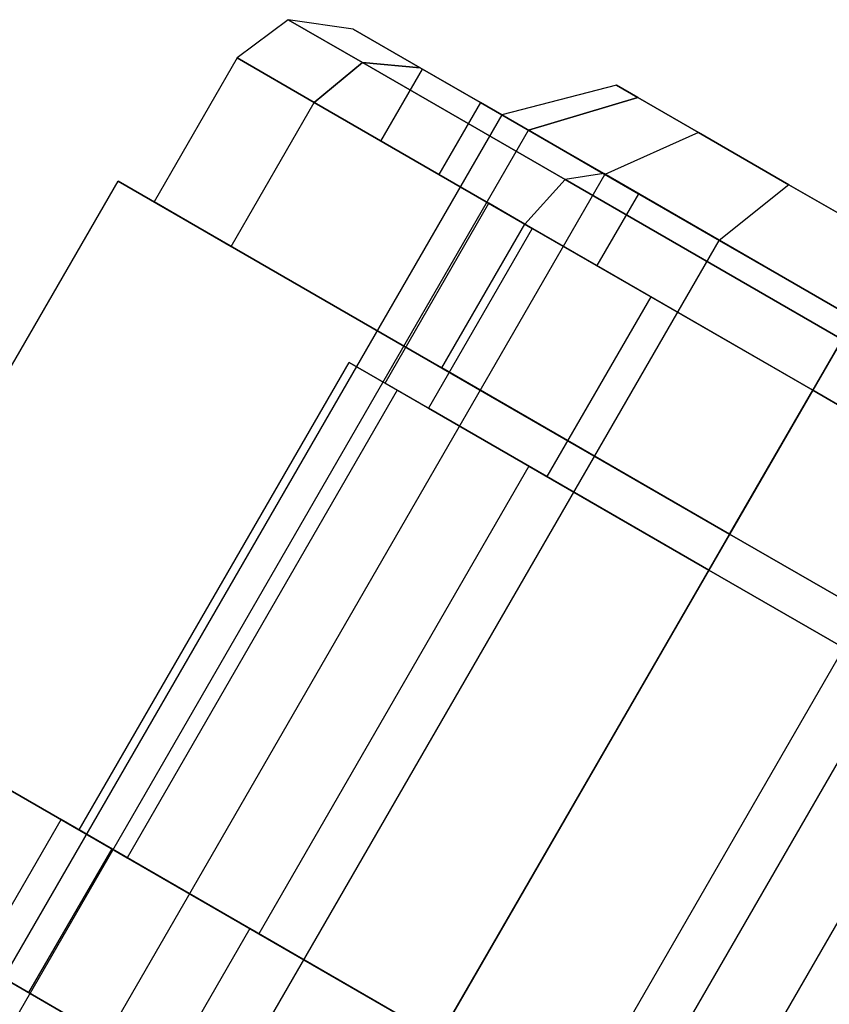
# Model space of a CAD drawing. Extents: x -3141 to 3141, y -1960 to 2928.
# Drawn here: x 1526 to 1535, y 50 to 62 of the extents above; entities that cross this region are included whole.
import ezdxf

# ---------------------------------------------------------------- set-up
doc = ezdxf.new("R2010")
doc.units = 0

msp = doc.modelspace()

# ---------------------------------------------------------------- linework, layer by layer
at = {"color": 0}
for p, q in [((1528.87002, 61.513319, 1250), (1528.253866, 61.052559, 1250)), ((1529.763042, 60.997733, 1246.151613), (1528.87002, 61.513319, 1250)), ((1529.650442, 61.400946, 1250), (1528.87002, 61.513319, 1250)), ((1528.87002, 61.513319, 1250), (1529.763042, 60.997733, 1253.848387)), ((1529.650442, 61.400946, 1250), (1530.458527, 60.934398, 1246.517638)), ((1530.458527, 60.934398, 1253.482362), (1529.650442, 61.400946, 1250)), ((1528.253866, 61.052559, 1250), (1527.253866, 59.320508, 1250)), ((1529.182069, 60.516661, 1246), (1528.253866, 61.052559, 1250)), ((1528.253866, 61.052559, 1250), (1529.182069, 60.516661, 1254)), ((1529.182069, 60.516661, 1246), (1529.763042, 60.997733, 1246.151613)), ((1529.763042, 60.997733, 1253.848387), (1529.182069, 60.516661, 1254)), ((1529.763042, 60.997733, 1246.151613), (1530.458527, 60.934398, 1246.517638)), ((1530.458527, 60.934398, 1253.482362), (1529.763042, 60.997733, 1253.848387)), ((1529.763042, 60.997733, 1253.848387), (1532.202822, 59.589125, 1256.665602)), ((1532.202822, 59.589125, 1243.334398), (1529.763042, 60.997733, 1246.151613)), ((1530.458527, 60.934398, 1246.517638), (1532.666255, 59.659765, 1243.968372)), ((1532.666255, 59.659765, 1256.031628), (1530.458527, 60.934398, 1253.482362)), ((1529.985917, 60.052559, 1250), (1530.485917, 60.918584, 1250)), ((1531.182069, 60.516661, 1247), (1530.485917, 60.918584, 1250)), ((1530.485917, 60.918584, 1250), (1531.182069, 60.516661, 1253)), ((1532.821537, 60.724814, 1250), (1531.438545, 60.368584, 1250)), ((1533.077342, 60.577125, 1251.484968), (1532.821537, 60.724814, 1250)), ((1532.821537, 60.724814, 1250), (1533.077342, 60.577125, 1248.515032)), ((1531.761564, 60.182089, 1248.124851), (1533.077342, 60.577125, 1248.515032)), ((1533.077342, 60.577125, 1251.484968), (1531.761564, 60.182089, 1251.875149)), ((1533.805814, 60.156541, 1252.743863), (1533.077342, 60.577125, 1251.484968)), ((1533.077342, 60.577125, 1248.515032), (1533.805814, 60.156541, 1247.256137)), ((1528.182069, 58.78461, 1246), (1529.182069, 60.516661, 1246)), ((1528.182069, 58.78461, 1254), (1529.182069, 60.516661, 1254)), ((1531.717968, 59.052559, 1243.071797), (1529.182069, 60.516661, 1246)), ((1529.182069, 60.516661, 1254), (1531.717968, 59.052559, 1256.928203)), ((1531.182069, 60.516661, 1247), (1530.682069, 59.650635, 1247)), ((1531.182069, 60.516661, 1253), (1530.682069, 59.650635, 1253)), ((1531.182069, 60.516661, 1253), (1533.083993, 59.418584, 1255.196152)), ((1533.083993, 59.418584, 1244.803848), (1531.182069, 60.516661, 1247)), ((1531.438545, 60.368584, 1250), (1517.688545, 36.552886, 1250)), ((1531.761564, 60.182089, 1248.124851), (1531.438545, 60.368584, 1250)), ((1531.438545, 60.368584, 1250), (1531.761564, 60.182089, 1251.875149)), ((1518.011564, 36.366391, 1248.124851), (1531.761564, 60.182089, 1248.124851)), ((1518.011564, 36.366391, 1251.875149), (1531.761564, 60.182089, 1251.875149)), ((1532.681444, 59.650996, 1246.535177), (1531.761564, 60.182089, 1248.124851)), ((1531.761564, 60.182089, 1251.875149), (1532.681444, 59.650996, 1253.464823)), ((1533.805814, 60.156541, 1252.743863), (1532.681444, 59.650996, 1253.464823)), ((1533.805814, 60.156541, 1247.256137), (1532.681444, 59.650996, 1246.535177)), ((1533.805814, 60.156541, 1247.256137), (1534.896049, 59.527094, 1246.41497)), ((1534.896049, 59.527094, 1253.58503), (1533.805814, 60.156541, 1252.743863)), ((1530.682069, 59.650635, 1247), (1529.985917, 60.052559, 1250)), ((1529.985917, 60.052559, 1250), (1530.682069, 59.650635, 1253)), ((1518.931444, 35.835297, 1246.535177), (1532.681444, 59.650996, 1246.535177)), ((1518.931444, 35.835297, 1253.464823), (1532.681444, 59.650996, 1253.464823)), ((1532.583993, 58.552559, 1244.803848), (1530.682069, 59.650635, 1247)), ((1530.682069, 59.650635, 1253), (1532.583993, 58.552559, 1255.196152)), ((1532.666255, 59.659765, 1256.031628), (1532.202822, 59.589125, 1256.665602)), ((1532.666255, 59.659765, 1243.968372), (1532.202822, 59.589125, 1243.334398)), ((1532.666255, 59.659765, 1243.968372), (1535.682069, 57.918584, 1243.035276)), ((1535.682069, 57.918584, 1256.964724), (1532.666255, 59.659765, 1256.031628)), ((1534.058143, 58.856159, 1245.47299), (1532.681444, 59.650996, 1246.535177)), ((1532.681444, 59.650996, 1253.464823), (1534.058143, 58.856159, 1254.52701)), ((1523.320853, 53.50833, 1254.907477), (1526.820853, 59.570508, 1254.907477)), ((1523.320853, 53.50833, 1245.092523), (1526.820853, 59.570508, 1245.092523)), ((1526.820853, 59.570508, 1245.092523), (1534.182069, 55.320508, 1240.185045)), ((1534.182069, 55.320508, 1259.814955), (1526.820853, 59.570508, 1254.907477)), ((1526.820853, 59.570508, 1254.907477), (1526.820853, 59.570508, 1245.092523)), ((1532.202822, 59.589125, 1256.665602), (1531.717968, 59.052559, 1256.928203)), ((1532.202822, 59.589125, 1243.334398), (1531.717968, 59.052559, 1243.071797)), ((1532.202822, 59.589125, 1256.665602), (1535.535623, 57.664931, 1257.696775)), ((1535.535623, 57.664931, 1242.303225), (1532.202822, 59.589125, 1243.334398)), ((1534.896049, 59.527094, 1253.58503), (1534.058143, 58.856159, 1254.52701)), ((1534.896049, 59.527094, 1246.41497), (1534.058143, 58.856159, 1245.47299)), ((1534.896049, 59.527094, 1246.41497), (1536.182069, 58.78461, 1246.119591)), ((1536.182069, 58.78461, 1253.880409), (1534.896049, 59.527094, 1253.58503)), ((1533.083993, 59.418584, 1244.803848), (1532.583993, 58.552559, 1244.803848)), ((1533.083993, 59.418584, 1255.196152), (1532.583993, 58.552559, 1255.196152)), ((1533.083993, 59.418584, 1255.196152), (1535.682069, 57.918584, 1256)), ((1535.682069, 57.918584, 1244), (1533.083993, 59.418584, 1244.803848)), ((1527.253866, 59.320508, 1250), (1528.182069, 58.78461, 1246)), ((1528.182069, 58.78461, 1254), (1527.253866, 59.320508, 1250)), ((1530.034955, 57.137495, 1250), (1531.284955, 59.302559, 1250)), ((1531.284955, 59.302559, 1250), (1531.807069, 59.001116, 1247.75)), ((1531.807069, 59.001116, 1252.25), (1531.284955, 59.302559, 1250)), ((1530.717968, 57.320508, 1243.071797), (1531.717968, 59.052559, 1243.071797)), ((1530.717968, 57.320508, 1256.928203), (1531.717968, 59.052559, 1256.928203)), ((1535.182069, 57.052559, 1242), (1531.717968, 59.052559, 1243.071797)), ((1531.717968, 59.052559, 1256.928203), (1535.182069, 57.052559, 1258)), ((1531.807069, 59.001116, 1247.75), (1530.557069, 56.836053, 1247.75)), ((1531.807069, 59.001116, 1252.25), (1530.557069, 56.836053, 1252.25)), ((1531.807069, 59.001116, 1247.75), (1533.233512, 58.177559, 1246.102886)), ((1533.233512, 58.177559, 1253.897114), (1531.807069, 59.001116, 1252.25)), ((1520.308143, 35.04046, 1245.47299), (1534.058143, 58.856159, 1245.47299)), ((1520.308143, 35.04046, 1254.52701), (1534.058143, 58.856159, 1254.52701)), ((1535.682069, 57.918584, 1245.1), (1534.058143, 58.856159, 1245.47299)), ((1534.058143, 58.856159, 1254.52701), (1535.682069, 57.918584, 1254.9)), ((1528.182069, 58.78461, 1246), (1530.717968, 57.320508, 1243.071797)), ((1530.717968, 57.320508, 1256.928203), (1528.182069, 58.78461, 1254)), ((1535.182069, 57.052559, 1244), (1532.583993, 58.552559, 1244.803848)), ((1532.583993, 58.552559, 1255.196152), (1535.182069, 57.052559, 1256)), ((1533.233512, 58.177559, 1246.102886), (1531.983512, 56.012495, 1246.102886)), ((1533.233512, 58.177559, 1253.897114), (1531.983512, 56.012495, 1253.897114)), ((1533.233512, 58.177559, 1246.102886), (1535.182069, 57.052559, 1245.5)), ((1535.182069, 57.052559, 1254.5), (1533.233512, 58.177559, 1253.897114)), ((1521.932069, 34.102886, 1245.1), (1535.682069, 57.918584, 1245.1)), ((1521.932069, 34.102886, 1254.9), (1535.682069, 57.918584, 1254.9)), ((1535.682069, 57.918584, 1244), (1535.182069, 57.052559, 1244)), ((1535.682069, 57.918584, 1256), (1535.182069, 57.052559, 1256)), ((1535.535623, 57.664931, 1257.696775), (1535.182069, 57.052559, 1258)), ((1535.535623, 57.664931, 1242.303225), (1535.182069, 57.052559, 1242)), ((1526.351942, 51.75833, 1250), (1529.601942, 57.387495, 1250)), ((1530.182069, 57.052559, 1247.5), (1529.601942, 57.387495, 1250)), ((1529.601942, 57.387495, 1250), (1530.182069, 57.052559, 1252.5)), ((1530.717968, 57.320508, 1243.071797), (1534.182069, 55.320508, 1242)), ((1534.182069, 55.320508, 1258), (1530.717968, 57.320508, 1256.928203)), ((1530.557069, 56.836053, 1247.75), (1530.034955, 57.137495, 1250)), ((1530.034955, 57.137495, 1250), (1530.557069, 56.836053, 1252.25)), ((1530.182069, 57.052559, 1247.5), (1526.932069, 51.423394, 1247.5)), ((1530.182069, 57.052559, 1252.5), (1526.932069, 51.423394, 1252.5)), ((1530.182069, 57.052559, 1252.5), (1531.767006, 56.137495, 1254.330127)), ((1531.767006, 56.137495, 1245.669873), (1530.182069, 57.052559, 1247.5)), ((1535.182069, 57.052559, 1245.5), (1533.932069, 54.887495, 1245.5)), ((1535.182069, 57.052559, 1254.5), (1533.932069, 54.887495, 1254.5)), ((1534.182069, 55.320508, 1242), (1535.182069, 57.052559, 1242)), ((1534.182069, 55.320508, 1258), (1535.182069, 57.052559, 1258)), ((1535.182069, 57.052559, 1245.5), (1537.130627, 55.927559, 1246.102886)), ((1537.130627, 55.927559, 1253.897114), (1535.182069, 57.052559, 1254.5)), ((1537.780146, 55.552559, 1244.803848), (1535.182069, 57.052559, 1244)), ((1535.182069, 57.052559, 1256), (1537.780146, 55.552559, 1255.196152)), ((1538.646171, 55.052559, 1243.071797), (1535.182069, 57.052559, 1242)), ((1535.182069, 57.052559, 1258), (1538.646171, 55.052559, 1256.928203)), ((1523.555996, 33.165311, 1245.47299), (1537.305996, 56.98101, 1245.47299)), ((1523.555996, 33.165311, 1254.52701), (1537.305996, 56.98101, 1254.52701)), ((1531.983512, 56.012495, 1246.102886), (1530.557069, 56.836053, 1247.75)), ((1530.557069, 56.836053, 1252.25), (1531.983512, 56.012495, 1253.897114)), ((1524.932694, 32.370474, 1246.535177), (1538.682694, 56.186173, 1246.535177)), ((1524.932694, 32.370474, 1253.464823), (1538.682694, 56.186173, 1253.464823)), ((1531.767006, 56.137495, 1245.669873), (1528.517006, 50.50833, 1245.669873)), ((1531.767006, 56.137495, 1254.330127), (1528.517006, 50.50833, 1254.330127)), ((1531.767006, 56.137495, 1254.330127), (1533.932069, 54.887495, 1255)), ((1533.932069, 54.887495, 1245), (1531.767006, 56.137495, 1245.669873)), ((1533.932069, 54.887495, 1245.5), (1531.983512, 56.012495, 1246.102886)), ((1531.983512, 56.012495, 1253.897114), (1533.932069, 54.887495, 1254.5)), ((1530.682069, 49.25833, 1240.185045), (1534.182069, 55.320508, 1240.185045)), ((1530.682069, 49.25833, 1259.814955), (1534.182069, 55.320508, 1259.814955)), ((1534.182069, 55.320508, 1242), (1537.646171, 53.320508, 1243.071797)), ((1537.646171, 53.320508, 1256.928203), (1534.182069, 55.320508, 1258)), ((1534.182069, 55.320508, 1240.185045), (1541.543285, 51.070508, 1245.092523)), ((1541.543285, 51.070508, 1254.907477), (1534.182069, 55.320508, 1259.814955)), ((1533.932069, 54.887495, 1245), (1530.682069, 49.25833, 1245)), ((1533.932069, 54.887495, 1255), (1530.682069, 49.25833, 1255)), ((1535.880627, 53.762495, 1246.102886), (1533.932069, 54.887495, 1245.5)), ((1533.932069, 54.887495, 1254.5), (1535.880627, 53.762495, 1253.897114)), ((1533.932069, 54.887495, 1255), (1536.097133, 53.637495, 1254.330127)), ((1536.097133, 53.637495, 1245.669873), (1533.932069, 54.887495, 1245)), ((1522.807069, 53.804964, 1244.75), (1526.135436, 51.88333, 1240.906733)), ((1526.135436, 51.88333, 1259.093267), (1522.807069, 53.804964, 1255.25)), ((1536.097133, 53.637495, 1245.669873), (1532.847133, 48.00833, 1245.669873)), ((1536.097133, 53.637495, 1254.330127), (1532.847133, 48.00833, 1254.330127)), ((1523.320853, 53.50833, 1254.907477), (1530.682069, 49.25833, 1259.814955)), ((1530.682069, 49.25833, 1240.185045), (1523.320853, 53.50833, 1245.092523)), ((1525.135436, 50.151279, 1250), (1526.135436, 51.88333, 1250)), ((1525.135436, 50.151279, 1240.906733), (1526.135436, 51.88333, 1240.906733)), ((1525.135436, 50.151279, 1259.093267), (1526.135436, 51.88333, 1259.093267)), ((1526.135436, 51.88333, 1240.906733), (1530.682069, 49.25833, 1239.5)), ((1530.682069, 49.25833, 1260.5), (1526.135436, 51.88333, 1259.093267)), ((1526.744569, 51.531647, 1247.375), (1526.135436, 51.88333, 1250)), ((1526.135436, 51.88333, 1250), (1526.744569, 51.531647, 1252.625)), ((1526.351942, 51.75833, 1250), (1526.932069, 51.423394, 1247.5)), ((1526.932069, 51.423394, 1252.5), (1526.351942, 51.75833, 1250)), ((1526.744569, 51.531647, 1247.375), (1525.744569, 49.799596, 1247.375)), ((1526.744569, 51.531647, 1252.625), (1525.744569, 49.799596, 1252.625)), ((1526.744569, 51.531647, 1252.625), (1528.408753, 50.57083, 1254.546633)), ((1528.408753, 50.57083, 1245.453367), (1526.744569, 51.531647, 1247.375)), ((1526.932069, 51.423394, 1247.5), (1528.517006, 50.50833, 1245.669873)), ((1528.517006, 50.50833, 1254.330127), (1526.932069, 51.423394, 1252.5)), ((1528.408753, 50.57083, 1245.453367), (1527.408753, 48.838779, 1245.453367)), ((1528.408753, 50.57083, 1254.546633), (1527.408753, 48.838779, 1254.546633)), ((1528.408753, 50.57083, 1254.546633), (1530.682069, 49.25833, 1255.25)), ((1530.682069, 49.25833, 1244.75), (1528.408753, 50.57083, 1245.453367)), ((1528.517006, 50.50833, 1245.669873), (1530.682069, 49.25833, 1245)), ((1530.682069, 49.25833, 1255), (1528.517006, 50.50833, 1254.330127)), ((1525.135436, 50.151279, 1259.093267), (1529.682069, 47.526279, 1260.5)), ((1529.682069, 47.526279, 1239.5), (1525.135436, 50.151279, 1240.906733)), ((1525.135436, 50.151279, 1250), (1525.744569, 49.799596, 1247.375)), ((1525.744569, 49.799596, 1252.625), (1525.135436, 50.151279, 1250)), ((1525.744569, 49.799596, 1247.375), (1527.408753, 48.838779, 1245.453367)), ((1527.408753, 48.838779, 1254.546633), (1525.744569, 49.799596, 1252.625))]:
    msp.add_line(p, q, dxfattribs=at)

doc.saveas('drawing.dxf')
